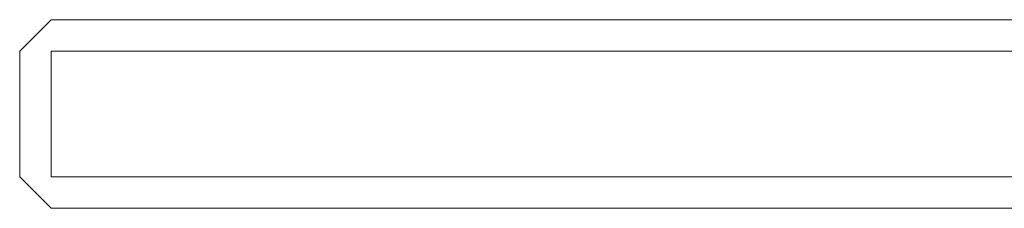
# Model space of a CAD drawing. Extents: x -98 to 245, y -488 to -1.
# Drawn here: x 164 to 180, y -4 to -1 of the extents above; entities that cross this region are included whole.
import ezdxf

# ---------------------------------------------------------------- set-up
doc = ezdxf.new("R2010")
doc.units = 0
doc.header["$LTSCALE"] = 500
doc.header["$MEASUREMENT"] = 0
doc.layers.add('EXC-BLACK', color=7, linetype='Continuous')

msp = doc.modelspace()

# ---------------------------------------------------------------- linework, layer by layer
at = {"layer": 'EXC-BLACK', "lineweight": 9}
for points, invisible_edges in [([(164.501, -0.627, -1.711), (164.501, -0.627, -2.711), (164.001, -1.127, -1.711), (164.501, -0.627, -1.711)], 14), ([(164.501, -0.627, -18.711), (164.501, -0.627, -19.711), (164.001, -1.127, -18.711), (164.501, -0.627, -18.711)], 14), ([(164.501, -0.627, 18.289), (164.001, -1.127, 18.289), (164.501, -1.127, 18.789), (164.501, -0.627, 18.289)], 14), ([(164.001, -1.127, -18.711), (164.001, -1.127, -2.711), (164.501, -0.627, -18.711), (164.001, -1.127, -18.711)], 15), ([(164.001, -1.127, -32.286), (164.001, -1.127, -19.711), (164.501, -0.627, -32.284), (164.001, -1.127, -32.286)], 10), ([(164.501, -0.627, 18.289), (164.501, -0.627, -1.711), (164.001, -1.127, 18.289), (164.501, -0.627, 18.289)], 14), ([(164.001, -1.127, -1.711), (164.501, -0.627, -2.711), (164.001, -1.127, -2.711), (164.001, -1.127, -1.711)], 15), ([(164.001, -1.127, -18.711), (164.501, -0.627, -19.711), (164.001, -1.127, -19.711), (164.001, -1.127, -18.711)], 11), ([(164.501, -0.627, -18.711), (164.001, -1.127, -2.711), (164.501, -0.627, -2.711), (164.501, -0.627, -18.711)], 15), ([(164.501, -0.627, -32.284), (164.001, -1.127, -19.711), (164.501, -0.627, -19.711), (164.501, -0.627, -32.284)], 15), ([(164.001, -1.127, 18.289), (164.501, -0.627, -1.711), (164.001, -1.127, -1.711), (164.001, -1.127, 18.289)], 15), ([(164.501, -0.627, -2.711), (181.501, -0.627, -2.711), (164.501, -0.627, -18.711), (164.501, -0.627, -2.711)], 11), ([(164.501, -0.627, -32.284), (164.501, -0.627, -19.711), (181.501, -0.627, -32.284), (164.501, -0.627, -32.284)], 10), ([(181.501, -0.627, 18.289), (181.501, -0.627, -1.711), (164.501, -0.627, 18.289), (181.501, -0.627, 18.289)], 11), ([(164.501, -1.127, 18.789), (181.501, -1.127, 18.789), (164.501, -0.627, 18.289), (164.501, -1.127, 18.789)], 14), ([(164.501, -0.627, -18.711), (181.501, -0.627, -18.711), (164.501, -0.627, -19.711), (164.501, -0.627, -18.711)], 15), ([(181.501, -0.627, -2.711), (164.501, -0.627, -2.711), (181.501, -0.627, -1.711), (181.501, -0.627, -2.711)], 15), ([(164.501, -0.627, -18.711), (181.501, -0.627, -2.711), (181.501, -0.627, -18.711), (164.501, -0.627, -18.711)], 15), ([(181.501, -0.627, -32.284), (164.501, -0.627, -19.711), (181.501, -0.627, -19.711), (181.501, -0.627, -32.284)], 15), ([(164.501, -0.627, 18.289), (181.501, -0.627, -1.711), (164.501, -0.627, -1.711), (164.501, -0.627, 18.289)], 15), ([(164.501, -0.627, 18.289), (181.501, -1.127, 18.789), (181.501, -0.627, 18.289), (164.501, -0.627, 18.289)], 15), ([(164.501, -0.627, -19.711), (181.501, -0.627, -18.711), (181.501, -0.627, -19.711), (164.501, -0.627, -19.711)], 15), ([(181.501, -0.627, -1.711), (164.501, -0.627, -2.711), (164.501, -0.627, -1.711), (181.501, -0.627, -1.711)], 15), ([(164.001, -1.127, -18.711), (164.001, -3.127, -18.711), (164.001, -1.127, -2.711), (164.001, -1.127, -18.711)], 11), ([(164.001, -3.127, -32.293), (164.001, -3.127, -19.711), (164.001, -1.127, -32.286), (164.001, -3.127, -32.293)], 10), ([(164.001, -1.127, 18.289), (164.001, -1.127, -1.711), (164.001, -3.127, 18.289), (164.001, -1.127, 18.289)], 10), ([(164.001, -1.127, -2.711), (164.001, -3.127, -2.711), (164.001, -1.127, -1.711), (164.001, -1.127, -2.711)], 11), ([(164.001, -3.127, -18.711), (164.001, -1.127, -18.711), (164.001, -3.127, -19.711), (164.001, -3.127, -18.711)], 11), ([(164.501, -3.127, 18.789), (164.501, -1.127, 18.789), (164.001, -3.127, 18.289), (164.501, -3.127, 18.789)], 15), ([(164.001, -1.127, -2.711), (164.001, -3.127, -18.711), (164.001, -3.127, -2.711), (164.001, -1.127, -2.711)], 15), ([(164.001, -1.127, -32.286), (164.001, -3.127, -19.711), (164.001, -1.127, -19.711), (164.001, -1.127, -32.286)], 15), ([(164.001, -3.127, 18.289), (164.001, -1.127, -1.711), (164.001, -3.127, -1.711), (164.001, -3.127, 18.289)], 15), ([(164.001, -1.127, -1.711), (164.001, -3.127, -2.711), (164.001, -3.127, -1.711), (164.001, -1.127, -1.711)], 15), ([(164.001, -3.127, -19.711), (164.001, -1.127, -18.711), (164.001, -1.127, -19.711), (164.001, -3.127, -19.711)], 15), ([(164.001, -3.127, 18.289), (164.501, -1.127, 18.789), (164.001, -1.127, 18.289), (164.001, -3.127, 18.289)], 15), ([(164.501, -3.127, 18.789), (181.501, -3.127, 18.789), (164.501, -1.127, 18.789), (164.501, -3.127, 18.789)], 10), ([(164.501, -1.127, 18.789), (181.501, -3.127, 18.789), (181.501, -1.127, 18.789), (164.501, -1.127, 18.789)], 15), ([(164.501, -3.627, -19.711), (164.501, -3.627, -18.711), (164.001, -3.127, -19.711), (164.501, -3.627, -19.711)], 14), ([(164.501, -3.627, -2.711), (164.501, -3.627, -1.711), (164.001, -3.127, -2.711), (164.501, -3.627, -2.711)], 14), ([(164.001, -3.127, 18.289), (164.501, -3.627, 18.289), (164.501, -3.127, 18.789), (164.001, -3.127, 18.289)], 14), ([(164.001, -3.127, -2.711), (164.001, -3.127, -18.711), (164.501, -3.627, -2.711), (164.001, -3.127, -2.711)], 14), ([(164.501, -3.627, -32.295), (164.501, -3.627, -19.711), (164.001, -3.127, -32.293), (164.501, -3.627, -32.295)], 10), ([(164.001, -3.127, 18.289), (164.001, -3.127, -1.711), (164.501, -3.627, 18.289), (164.001, -3.127, 18.289)], 14), ([(164.001, -3.127, -19.711), (164.501, -3.627, -18.711), (164.001, -3.127, -18.711), (164.001, -3.127, -19.711)], 15), ([(164.001, -3.127, -2.711), (164.501, -3.627, -1.711), (164.001, -3.127, -1.711), (164.001, -3.127, -2.711)], 11), ([(164.501, -3.627, -2.711), (164.001, -3.127, -18.711), (164.501, -3.627, -18.711), (164.501, -3.627, -2.711)], 15), ([(164.001, -3.127, -32.293), (164.501, -3.627, -19.711), (164.001, -3.127, -19.711), (164.001, -3.127, -32.293)], 15), ([(164.501, -3.627, 18.289), (164.001, -3.127, -1.711), (164.501, -3.627, -1.711), (164.501, -3.627, 18.289)], 15), ([(181.501, -3.127, 18.789), (164.501, -3.127, 18.789), (181.501, -3.627, 18.289), (181.501, -3.127, 18.789)], 15), ([(181.501, -3.627, 18.289), (164.501, -3.127, 18.789), (164.501, -3.627, 18.289), (181.501, -3.627, 18.289)], 15), ([(164.501, -3.627, -18.711), (181.501, -3.627, -18.711), (164.501, -3.627, -2.711), (164.501, -3.627, -18.711)], 11), ([(181.501, -3.627, -32.295), (181.501, -3.627, -19.711), (164.501, -3.627, -32.295), (181.501, -3.627, -32.295)], 11), ([(164.501, -3.627, 18.289), (164.501, -3.627, -1.711), (181.501, -3.627, 18.289), (164.501, -3.627, 18.289)], 10), ([(164.501, -3.627, -2.711), (181.501, -3.627, -2.711), (164.501, -3.627, -1.711), (164.501, -3.627, -2.711)], 15), ([(181.501, -3.627, -18.711), (164.501, -3.627, -18.711), (181.501, -3.627, -19.711), (181.501, -3.627, -18.711)], 11), ([(164.501, -3.627, -2.711), (181.501, -3.627, -18.711), (181.501, -3.627, -2.711), (164.501, -3.627, -2.711)], 13), ([(164.501, -3.627, -32.295), (181.501, -3.627, -19.711), (164.501, -3.627, -19.711), (164.501, -3.627, -32.295)], 15), ([(181.501, -3.627, 18.289), (164.501, -3.627, -1.711), (181.501, -3.627, -1.711), (181.501, -3.627, 18.289)], 15), ([(164.501, -3.627, -1.711), (181.501, -3.627, -2.711), (181.501, -3.627, -1.711), (164.501, -3.627, -1.711)], 15), ([(181.501, -3.627, -19.711), (164.501, -3.627, -18.711), (164.501, -3.627, -19.711), (181.501, -3.627, -19.711)], 15)]:
    msp.add_3dface(points, dxfattribs=dict(at, invisible_edges=invisible_edges))

doc.saveas('drawing.dxf')
